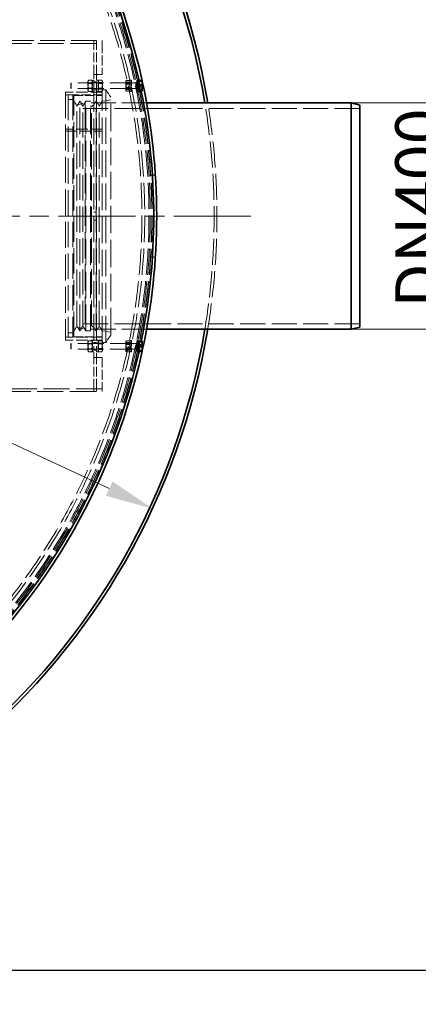
# Model space of a CAD drawing. Units: millimetres. Extents: x 3680 to 14027, y -627 to 9840.
# Drawn here: x 9663 to 10367, y 2386 to 4125 of the extents above; entities that cross this region are included whole.
import ezdxf

# ---------------------------------------------------------------- set-up
doc = ezdxf.new("R2010")
doc.units = ezdxf.units.MM
doc.header["$LTSCALE"] = 24
for name, pattern in [('CHAIN', [0.3543, 0.2362, -0.0295, 0.0591, -0.0295]), ('DASH_DOT', [0.182, 0.1181, -0.0295, 0.0049, -0.0295]), ('DASHED_SPACE', [0.2067, 0.1654, -0.0413])]:
    doc.linetypes.add(name, pattern=pattern)
doc.layers.add('Center Mark (ISO)', color=1, linetype='DASH_DOT', lineweight=9, true_color=0xff0000)
doc.layers.add('Hidden (ISO)', color=7, linetype='DASHED_SPACE', lineweight=9, true_color=0x0080c0)
for name, color, linetype, lineweight in [('Dimension (ISO)', 3, 'Continuous', 9), ('Sketch Geometry (ISO)', 7, 'Continuous', 9), ('Visible (ISO)', 7, 'Continuous', 35)]:
    doc.layers.add(name, color=color, linetype=linetype, lineweight=lineweight)
doc.layers.add('P-ANNO-TTLB', color=4, linetype='Continuous')
doc.styles.add('Note Text (ISO)', font='tahoma.ttf')
doc.dimstyles.new('Default (ISO)', dxfattribs={"dimscale": 24, "dimtxt": 3.5, "dimasz": 3.5, "dimexe": 1.5, "dimexo": 0, "dimgap": 1, "dimtad": 1, "dimrnd": 1e-08, "dimtxsty": 'Note Text (ISO)', "dimcen": 0.09, "dimdle": 10, "dimclrd": 256, "dimclre": 256, "dimclrt": 256, "dimazin": 2, "dimtfac": 1.001486, "dimtmove": 0, "dimatfit": 3, "dimfxl": 1, "dimtolj": 1, "dimlwd": -1, "dimlwe": -1, "dimarcsym": 0})

# ---------------------------------------------------------------- blocks, each defined once
blk = doc.blocks.new('*D29')
at = {"layer": 'Defpoints', "color": 0, "transparency": 16777216}
for p in [(7670.2, 4295.3), (9897.2, 3261.8)]:
    blk.add_point(p, dxfattribs=at)
at = {"layer": 'Dimension (ISO)', "transparency": 16777216}
for p, q in [((7670.2, 4295.3), (7248.6, 4490.9)), ((9821.1, 3297.2), (7746.4, 4259.9))]:
    blk.add_line(p, q, dxfattribs=at)
for points in [[(7752.2, 4272.6), (7740.5, 4247.2), (7670.2, 4295.3)], [(9826.9, 3309.9), (9815.2, 3284.5), (9897.2, 3261.8)]]:
    blk.add_solid(points, dxfattribs=at)
at = {"layer": 'Dimension (ISO)', "transparency": 16777216, "insert": (7318.5, 4584.6), "char_height": 84, "attachment_point": 1, "rotation": 335.107, "style": 'Note Text (ISO)'}
blk.add_mtext('\\A1;∅2455', dxfattribs=at)
blk = doc.blocks.new('*D38')
at = {"layer": 'Defpoints', "color": 0, "transparency": 16777216}
for p in [(10248.5, 3978.5), (10248.5, 3578.5), (10437.6, 3578.5)]:
    blk.add_point(p, dxfattribs=at)
at = {"layer": 'Dimension (ISO)', "transparency": 16777216}
for p, q in [((10248.5, 3978.5), (10473.6, 3978.5)), ((10437.6, 3894.5), (10437.6, 3662.5)), ((10248.5, 3578.5), (10473.6, 3578.5))]:
    blk.add_line(p, q, dxfattribs=at)
for points in [[(10423.6, 3894.5), (10451.6, 3894.5), (10437.6, 3978.5)], [(10423.6, 3662.5), (10451.6, 3662.5), (10437.6, 3578.5)]]:
    blk.add_solid(points, dxfattribs=at)
at = {"layer": 'Dimension (ISO)', "transparency": 16777216, "insert": (10326.2, 3590.5), "char_height": 84, "attachment_point": 1, "rotation": 90, "style": 'Note Text (ISO)'}
blk.add_mtext('\\A1; \\fTahoma|b0|i0;\\H84.0000;DN400', dxfattribs=at)

msp = doc.modelspace()

# ---------------------------------------------------------------- linework, layer by layer
at = {"layer": 'Center Mark (ISO)', "linetype": 'CHAIN', "ltscale": 23.990969}
msp.add_line((10071.295, 3778.5327), (7496.1123, 3778.5327), dxfattribs=at)
at = {"layer": 'Hidden (ISO)', "ltscale": 11.086922}
msp.add_line((9423.7037, 4088.5327), (9808.7037, 4088.5327), dxfattribs=at)
at = {"layer": 'Hidden (ISO)', "ltscale": 0.396712}
for p, q in [((9793.6037, 4083.5327), (9793.6037, 4088.5327)), ((9798.7037, 4083.5327), (9798.7037, 4088.5327)), ((9808.7037, 4088.5327), (9808.7037, 4083.5327)), ((9798.7037, 4083.4327), (9793.7037, 4083.4327)), ((9798.7037, 4028.5327), (9793.7037, 4028.5327)), ((9798.7037, 4015.5327), (9793.7037, 4015.5327)), ((9798.7037, 4001.5327), (9793.7037, 4001.5327)), ((9748.7037, 3992.5327), (9743.7037, 3992.5327)), ((9798.7037, 3997.5327), (9793.7037, 3997.5327)), ((9798.7037, 3785.5327), (9793.7037, 3785.5327)), ((9798.7037, 3771.5327), (9793.7037, 3771.5327)), ((9798.7037, 3559.5327), (9793.7037, 3559.5327)), ((9798.7037, 3555.5327), (9793.7037, 3555.5327)), ((9798.7037, 3541.5327), (9793.7037, 3541.5327)), ((9793.7037, 3528.5327), (9798.7037, 3528.5327)), ((9793.6037, 3468.5327), (9793.6037, 3473.5327)), ((9798.7037, 3473.6327), (9793.7037, 3473.6327)), ((9798.7037, 3468.5327), (9798.7037, 3473.5327)), ((9808.7037, 3468.5327), (9808.7037, 3473.5327))]:
    msp.add_line(p, q, dxfattribs=at)
at = {"layer": 'Hidden (ISO)', "ltscale": 11.478884}
msp.add_line((7758.7037, 4083.5327), (9808.7037, 4083.5327), dxfattribs=at)
at = {"layer": 'Hidden (ISO)', "ltscale": 0.012366}
for p, q in [((9793.6037, 4083.5327), (9793.6037, 4083.4327)), ((9793.7037, 4083.4327), (9793.6037, 4083.4327)), ((9793.6037, 3473.5327), (9793.6037, 3473.6327)), ((9793.6037, 3473.6327), (9793.7037, 3473.6327))]:
    msp.add_line(p, q, dxfattribs=at)
at = {"layer": 'Hidden (ISO)', "ltscale": 4.36483}
for p, q in [((9793.7037, 4028.5327), (9793.7037, 4083.5327)), ((9798.7037, 4028.5327), (9798.7037, 4083.5327)), ((9808.7037, 4083.5327), (9808.7037, 4028.5327)), ((9793.7037, 3473.5327), (9793.7037, 3528.5327)), ((9798.7037, 3473.5327), (9798.7037, 3528.5327)), ((9808.7037, 3528.5327), (9808.7037, 3473.5327))]:
    msp.add_line(p, q, dxfattribs=at)
at = {"layer": 'Hidden (ISO)', "ltscale": 0.192647}
for p, q in [((9783.2037, 4016.1827), (9784.418, 4018.286)), ((9791.2037, 4016.1827), (9789.9893, 4018.286)), ((9783.2037, 4000.8827), (9784.418, 3998.7794)), ((9791.2037, 4000.8827), (9789.9893, 3998.7794)), ((9783.2037, 3556.1827), (9784.418, 3558.286)), ((9791.2037, 3556.1827), (9789.9893, 3558.286)), ((9783.2037, 3540.8827), (9784.418, 3538.7794)), ((9791.2037, 3540.8827), (9789.9893, 3538.7794))]:
    msp.add_line(p, q, dxfattribs=at)
at = {"layer": 'Hidden (ISO)', "ltscale": 0.436403}
for p, q in [((9784.4536, 4018.3471), (9789.9537, 4018.3471)), ((9807.9537, 4018.313), (9802.4536, 4018.313)), ((9851.2536, 4018.1219), (9856.7537, 4018.1219)), ((9784.4536, 4013.5339), (9789.9537, 4013.5339)), ((9784.4536, 4013.346), (9789.9537, 4013.346)), ((9784.4536, 4003.7195), (9789.9537, 4003.7195)), ((9784.4536, 4003.5316), (9789.9537, 4003.5316)), ((9807.9537, 4014.1371), (9802.4536, 4014.1371)), ((9807.9537, 4012.7087), (9802.4536, 4012.7087)), ((9807.9537, 4004.3568), (9802.4536, 4004.3568)), ((9807.9537, 4002.9284), (9802.4536, 4002.9284)), ((9851.2536, 4015.14), (9856.7537, 4015.14)), ((9851.2536, 4011.5147), (9856.7537, 4011.5147)), ((9851.2536, 4005.5508), (9856.7537, 4005.5508)), ((9851.2536, 4001.9255), (9856.7537, 4001.9255)), ((9784.4536, 3998.7184), (9789.9537, 3998.7184)), ((9807.9537, 3998.7525), (9802.4536, 3998.7525)), ((9851.2536, 3998.9436), (9856.7537, 3998.9436)), ((9784.4536, 3558.3471), (9789.9537, 3558.3471)), ((9784.4536, 3553.5339), (9789.9537, 3553.5339)), ((9784.4536, 3553.346), (9789.9537, 3553.346)), ((9807.9537, 3558.313), (9802.4536, 3558.313)), ((9807.9537, 3554.1371), (9802.4536, 3554.1371)), ((9807.9537, 3552.7087), (9802.4536, 3552.7087)), ((9851.2536, 3558.1219), (9856.7537, 3558.1219)), ((9851.2536, 3555.14), (9856.7537, 3555.14)), ((9851.2536, 3551.5147), (9856.7537, 3551.5147)), ((9784.4536, 3543.7195), (9789.9537, 3543.7195)), ((9784.4536, 3543.5316), (9789.9537, 3543.5316)), ((9784.4536, 3538.7184), (9789.9537, 3538.7184)), ((9807.9537, 3544.3568), (9802.4536, 3544.3568)), ((9807.9537, 3542.9284), (9802.4536, 3542.9284)), ((9807.9537, 3538.7525), (9802.4536, 3538.7525)), ((9851.2536, 3545.5508), (9856.7537, 3545.5508)), ((9851.2536, 3541.9255), (9856.7537, 3541.9255)), ((9851.2536, 3538.9436), (9856.7537, 3538.9436))]:
    msp.add_line(p, q, dxfattribs=at)
at = {"layer": 'Hidden (ISO)', "ltscale": 2.493142}
for p, q in [((9791.2037, 4018.5327), (9791.2037, 3998.5327)), ((9793.7037, 4008.5327), (9793.7037, 4028.5327)), ((9798.7037, 4028.5327), (9798.7037, 4008.5327)), ((9801.2037, 3998.5327), (9801.2037, 4018.5327)), ((9858.0037, 4018.5327), (9858.0037, 3998.5327)), ((9860.5037, 4018.5327), (9860.5037, 3998.5327)), ((9791.2037, 3558.5327), (9791.2037, 3538.5327)), ((9793.7037, 3528.5327), (9793.7037, 3548.5327)), ((9798.7037, 3548.5327), (9798.7037, 3528.5327)), ((9801.2037, 3538.5327), (9801.2037, 3558.5327)), ((9858.0037, 3558.5327), (9858.0037, 3538.5327)), ((9860.5037, 3558.5327), (9860.5037, 3538.5327))]:
    msp.add_line(p, q, dxfattribs=at)
at = {"layer": 'Hidden (ISO)', "ltscale": 0.198306}
for p, q in [((9791.2037, 4018.5327), (9793.7037, 4018.5327)), ((9801.2037, 4018.5327), (9798.7037, 4018.5327)), ((9858.0037, 4018.5327), (9860.5037, 4018.5327)), ((9791.2037, 4013.7827), (9793.7037, 4013.7827)), ((9791.2037, 4003.2827), (9793.7037, 4003.2827)), ((9801.2037, 4013.7827), (9798.7037, 4013.7827)), ((9801.2037, 4003.2827), (9798.7037, 4003.2827)), ((9858.0037, 4013.7827), (9860.5037, 4013.7827)), ((9858.0037, 4003.2827), (9860.5037, 4003.2827)), ((9870.5037, 4013.7827), (9873.0037, 4013.7827)), ((9873.0037, 4013.1268), (9870.5037, 4013.1268)), ((9873.0037, 4003.9387), (9870.5037, 4003.9387)), ((9870.5037, 4003.2827), (9873.0037, 4003.2827)), ((9791.2037, 3998.5327), (9793.7037, 3998.5327)), ((9801.2037, 3998.5327), (9798.7037, 3998.5327)), ((9858.0037, 3998.5327), (9860.5037, 3998.5327)), ((9791.2037, 3558.5327), (9793.7037, 3558.5327)), ((9791.2037, 3553.7827), (9793.7037, 3553.7827)), ((9801.2037, 3558.5327), (9798.7037, 3558.5327)), ((9801.2037, 3553.7827), (9798.7037, 3553.7827)), ((9858.0037, 3558.5327), (9860.5037, 3558.5327)), ((9858.0037, 3553.7827), (9860.5037, 3553.7827)), ((9870.5037, 3553.7827), (9873.0037, 3553.7827)), ((9873.0037, 3553.1268), (9870.5037, 3553.1268)), ((9791.2037, 3543.2827), (9793.7037, 3543.2827)), ((9791.2037, 3538.5327), (9793.7037, 3538.5327)), ((9801.2037, 3543.2827), (9798.7037, 3543.2827)), ((9801.2037, 3538.5327), (9798.7037, 3538.5327)), ((9858.0037, 3543.2827), (9860.5037, 3543.2827)), ((9858.0037, 3538.5327), (9860.5037, 3538.5327)), ((9873.0037, 3543.9387), (9870.5037, 3543.9387)), ((9870.5037, 3543.2827), (9873.0037, 3543.2827))]:
    msp.add_line(p, q, dxfattribs=at)
at = {"layer": 'Hidden (ISO)', "ltscale": 0.793524}
for p, q in [((9798.7037, 4028.5327), (9808.7037, 4028.5327)), ((9763.9715, 3972.7827), (9758.7037, 3981.2827)), ((9763.9715, 3972.7827), (9769.2393, 3981.2827)), ((9774.5071, 3972.7827), (9769.2393, 3981.2827)), ((9774.5071, 3972.7827), (9779.775, 3981.2827)), ((9803.4358, 3972.7827), (9798.168, 3981.2827)), ((9803.4358, 3972.7827), (9808.7037, 3981.2827)), ((9763.9715, 3584.2827), (9758.7037, 3575.7827)), ((9763.9715, 3584.2827), (9769.2393, 3575.7827)), ((9774.5071, 3584.2827), (9769.2393, 3575.7827)), ((9774.5071, 3584.2827), (9779.775, 3575.7827)), ((9803.4358, 3584.2827), (9798.168, 3575.7827)), ((9803.4358, 3584.2827), (9808.7037, 3575.7827)), ((9808.7037, 3528.5327), (9798.7037, 3528.5327))]:
    msp.add_line(p, q, dxfattribs=at)
at = {"layer": 'Hidden (ISO)', "ltscale": 0.159584}
for p, q in [((9801.2037, 4016.1827), (9802.2097, 4017.9253)), ((9809.2037, 4016.1827), (9808.1976, 4017.9253)), ((9801.2037, 4000.8827), (9802.2097, 3999.1402)), ((9809.2037, 4000.8827), (9808.1976, 3999.1402)), ((9801.2037, 3556.1827), (9802.2097, 3557.9253)), ((9809.2037, 3556.1827), (9808.1976, 3557.9253)), ((9801.2037, 3540.8827), (9802.2097, 3539.1402)), ((9809.2037, 3540.8827), (9808.1976, 3539.1402))]:
    msp.add_line(p, q, dxfattribs=at)
at = {"layer": 'Hidden (ISO)', "ltscale": 0.11644}
for p, q in [((9850.0037, 4016.1827), (9850.7379, 4017.4545)), ((9858.0037, 4016.1827), (9857.2694, 4017.4545)), ((9850.0037, 4000.8827), (9850.7379, 3999.611)), ((9858.0037, 4000.8827), (9857.2694, 3999.611)), ((9850.0037, 3556.1827), (9850.7379, 3557.4545)), ((9858.0037, 3556.1827), (9857.2694, 3557.4545)), ((9850.0037, 3540.8827), (9850.7379, 3539.611)), ((9858.0037, 3540.8827), (9857.2694, 3539.611))]:
    msp.add_line(p, q, dxfattribs=at)
at = {"layer": 'Hidden (ISO)', "ltscale": 0.103182}
for p, q in [((9753.0037, 4012.6126), (9753.9239, 4013.5327)), ((9753.0037, 4004.4529), (9753.9239, 4003.5327)), ((9753.0037, 3552.6126), (9753.9239, 3553.5327)), ((9753.0037, 3544.4529), (9753.9239, 3543.5327))]:
    msp.add_line(p, q, dxfattribs=at)
at = {"layer": 'Hidden (ISO)', "ltscale": 1.017099}
for p, q in [((9753.0037, 4004.4529), (9753.0037, 4012.6126)), ((9753.0037, 3544.4529), (9753.0037, 3552.6126))]:
    msp.add_line(p, q, dxfattribs=at)
at = {"layer": 'Hidden (ISO)', "ltscale": 1.246521}
for p, q in [((9753.9239, 4013.5327), (9753.9239, 4003.5327)), ((9753.9239, 3553.5327), (9753.9239, 3543.5327))]:
    msp.add_line(p, q, dxfattribs=at)
at = {"layer": 'Hidden (ISO)', "ltscale": 11.465464}
for p, q in [((9867.6797, 4013.5327), (9753.9239, 4013.5327)), ((9867.6797, 3543.5327), (9753.9239, 3543.5327))]:
    msp.add_line(p, q, dxfattribs=at)
at = {"layer": 'Hidden (ISO)', "ltscale": 11.548512}
for p, q in [((9868.5037, 4003.5327), (9753.9239, 4003.5327)), ((9868.5037, 3553.5327), (9753.9239, 3553.5327))]:
    msp.add_line(p, q, dxfattribs=at)
at = {"layer": 'Hidden (ISO)', "ltscale": 1.90723}
for p, q in [((9783.2037, 4016.1827), (9783.2037, 4000.8827)), ((9809.2037, 4000.8827), (9809.2037, 4016.1827)), ((9850.0037, 4016.1827), (9850.0037, 4000.8827)), ((9783.2037, 3556.1827), (9783.2037, 3540.8827)), ((9809.2037, 3540.8827), (9809.2037, 3556.1827)), ((9850.0037, 3556.1827), (9850.0037, 3540.8827))]:
    msp.add_line(p, q, dxfattribs=at)
at = {"layer": 'Hidden (ISO)', "ltscale": 0.074302}
for p, q in [((9783.6724, 4012.7207), (9783.2037, 4013.5326)), ((9783.6724, 4004.3447), (9783.2037, 4003.5328)), ((9790.7349, 4012.7207), (9791.2037, 4013.5326)), ((9790.7349, 4004.3447), (9791.2037, 4003.5328)), ((9801.6724, 4012.7207), (9801.2037, 4013.5326)), ((9801.6724, 4004.3447), (9801.2037, 4003.5328)), ((9808.7349, 4012.7207), (9809.2037, 4013.5326)), ((9808.7349, 4004.3447), (9809.2037, 4003.5328)), ((9850.4724, 4012.7207), (9850.0037, 4013.5326)), ((9850.4724, 4004.3447), (9850.0037, 4003.5328)), ((9857.5349, 4012.7207), (9858.0037, 4013.5326)), ((9857.5349, 4004.3447), (9858.0037, 4003.5328)), ((9783.6724, 3552.7207), (9783.2037, 3553.5326)), ((9790.7349, 3552.7207), (9791.2037, 3553.5326)), ((9801.6724, 3552.7207), (9801.2037, 3553.5326)), ((9808.7349, 3552.7207), (9809.2037, 3553.5326)), ((9850.4724, 3552.7207), (9850.0037, 3553.5326)), ((9857.5349, 3552.7207), (9858.0037, 3553.5326)), ((9783.6724, 3544.3447), (9783.2037, 3543.5328)), ((9790.7349, 3544.3447), (9791.2037, 3543.5328)), ((9801.6724, 3544.3447), (9801.2037, 3543.5328)), ((9808.7349, 3544.3447), (9809.2037, 3543.5328)), ((9850.4724, 3544.3447), (9850.0037, 3543.5328)), ((9857.5349, 3544.3447), (9858.0037, 3543.5328))]:
    msp.add_line(p, q, dxfattribs=at)
at = {"layer": 'Hidden (ISO)', "ltscale": 1.04407}
for p, q in [((9783.6724, 4004.3447), (9783.6724, 4012.7207)), ((9790.7349, 4012.7207), (9790.7349, 4004.3447)), ((9801.6724, 4004.3447), (9801.6724, 4012.7207)), ((9808.7349, 4012.7207), (9808.7349, 4004.3447)), ((9850.4724, 4004.3447), (9850.4724, 4012.7207)), ((9857.5349, 4012.7207), (9857.5349, 4004.3447)), ((9783.6724, 3544.3447), (9783.6724, 3552.7207)), ((9790.7349, 3552.7207), (9790.7349, 3544.3447)), ((9801.6724, 3544.3447), (9801.6724, 3552.7207)), ((9808.7349, 3552.7207), (9808.7349, 3544.3447)), ((9850.4724, 3544.3447), (9850.4724, 3552.7207)), ((9857.5349, 3552.7207), (9857.5349, 3544.3447))]:
    msp.add_line(p, q, dxfattribs=at)
at = {"layer": 'Hidden (ISO)', "ltscale": 0.560397}
for p, q in [((9783.6724, 4012.7207), (9790.7349, 4012.7207)), ((9783.6724, 4004.3447), (9790.7349, 4004.3447)), ((9808.7349, 4012.7207), (9801.6724, 4012.7207)), ((9808.7349, 4004.3447), (9801.6724, 4004.3447)), ((9850.4724, 4012.7207), (9857.5349, 4012.7207)), ((9850.4724, 4004.3447), (9857.5349, 4004.3447)), ((9783.6724, 3552.7207), (9790.7349, 3552.7207)), ((9808.7349, 3552.7207), (9801.6724, 3552.7207)), ((9850.4724, 3552.7207), (9857.5349, 3552.7207)), ((9783.6724, 3544.3447), (9790.7349, 3544.3447)), ((9808.7349, 3544.3447), (9801.6724, 3544.3447)), ((9850.4724, 3544.3447), (9857.5349, 3544.3447))]:
    msp.add_line(p, q, dxfattribs=at)
at = {"layer": 'Hidden (ISO)', "ltscale": 11.590873}
for p, q in [((9793.7037, 4008.5327), (9793.7037, 3548.5327)), ((9798.7037, 4008.5327), (9798.7037, 3548.5327))]:
    msp.add_line(p, q, dxfattribs=at)
at = {"layer": 'Hidden (ISO)', "ltscale": 11.768517}
for p, q in [((9808.7037, 3555.5327), (9808.7037, 4001.5327)), ((9814.7037, 3555.5327), (9814.7037, 4001.5327))]:
    msp.add_line(p, q, dxfattribs=at)
at = {"layer": 'Hidden (ISO)', "ltscale": 0.476074}
for p, q in [((9808.7037, 4001.5327), (9814.7037, 4001.5327)), ((9808.7037, 3555.5327), (9814.7037, 3555.5327))]:
    msp.add_line(p, q, dxfattribs=at)
at = {"layer": 'Hidden (ISO)', "ltscale": 1.245176}
for p, q in [((9823.7037, 3988.6794), (9814.7037, 4001.5327)), ((9823.7037, 3568.3861), (9814.7037, 3555.5327))]:
    msp.add_line(p, q, dxfattribs=at)
at = {"layer": 'Hidden (ISO)', "ltscale": 0.632504}
for p, q in [((9868.5037, 4008.6498), (9868.5037, 4003.5327)), ((9868.5037, 3553.5327), (9868.5037, 3548.4157))]:
    msp.add_line(p, q, dxfattribs=at)
at = {"layer": 'Hidden (ISO)', "ltscale": 0.079725}
for p, q in [((9869.4239, 4003.9387), (9868.5037, 4003.5327)), ((9869.4239, 3553.1268), (9868.5037, 3553.5327))]:
    msp.add_line(p, q, dxfattribs=at)
at = {"layer": 'Hidden (ISO)', "ltscale": 0.223135}
for p, q in [((9869.4239, 4004.7733), (9869.4239, 4003.9387)), ((9869.4239, 3553.1268), (9869.4239, 3552.2922))]:
    msp.add_line(p, q, dxfattribs=at)
at = {"layer": 'Hidden (ISO)', "ltscale": 0.023019}
for p, q in [((9869.7152, 4003.9387), (9869.4239, 4003.9387)), ((9869.7152, 3553.1268), (9869.4239, 3553.1268))]:
    msp.add_line(p, q, dxfattribs=at)
at = {"layer": 'Hidden (ISO)', "ltscale": 0.399951}
for p, q in [((9873.6038, 4016.1859), (9878.6446, 4016.1859)), ((9873.6038, 4007.0375), (9878.6446, 4007.0375)), ((9873.6038, 3556.1859), (9878.6446, 3556.1859)), ((9873.6038, 3547.0375), (9878.6446, 3547.0375))]:
    msp.add_line(p, q, dxfattribs=at)
at = {"layer": 'Hidden (ISO)', "ltscale": 11.557424}
msp.add_line((9743.7037, 3997.5327), (9743.7037, 3559.5327), dxfattribs=at)
at = {"layer": 'Hidden (ISO)', "ltscale": 5.158453}
for p, q in [((9808.7037, 3997.5327), (9743.7037, 3997.5327)), ((9808.7037, 3931.7619), (9743.7037, 3931.7619)), ((9808.7037, 3931.7346), (9743.7037, 3931.7346)), ((9743.7037, 3928.2635), (9808.7037, 3928.2635)), ((9743.7037, 3928.2368), (9808.7037, 3928.2368)), ((9808.7037, 3564.5327), (9743.7037, 3564.5327)), ((9808.7037, 3559.5327), (9743.7037, 3559.5327))]:
    msp.add_line(p, q, dxfattribs=at)
at = {"layer": 'Hidden (ISO)', "ltscale": 0.634799}
for p, q in [((9756.7037, 3992.5327), (9748.7037, 3992.5327)), ((9748.7037, 3984.5327), (9756.7037, 3984.5327)), ((9779.775, 3981.2827), (9787.775, 3981.2827)), ((9756.7037, 3572.5327), (9748.7037, 3572.5327)), ((9779.775, 3575.7827), (9787.775, 3575.7827)), ((9756.7037, 3564.5327), (9748.7037, 3564.5327))]:
    msp.add_line(p, q, dxfattribs=at)
at = {"layer": 'Hidden (ISO)', "ltscale": 11.292928}
for p, q in [((9748.7037, 3992.5327), (9748.7037, 3564.5327)), ((9756.7037, 3992.5327), (9756.7037, 3564.5327))]:
    msp.add_line(p, q, dxfattribs=at)
at = {"layer": 'Hidden (ISO)', "ltscale": 4.126743}
msp.add_line((9808.7037, 3992.5327), (9756.7037, 3992.5327), dxfattribs=at)
at = {"layer": 'Hidden (ISO)', "ltscale": 11.240782}
msp.add_line((9758.7037, 3565.5327), (9758.7037, 3991.5327), dxfattribs=at)
at = {"layer": 'Hidden (ISO)', "ltscale": 3.968018}
for p, q in [((9758.7037, 3991.5327), (9808.7037, 3991.5327)), ((9758.7037, 3565.5327), (9808.7037, 3565.5327))]:
    msp.add_line(p, q, dxfattribs=at)
at = {"layer": 'Hidden (ISO)', "ltscale": 1.203653}
for p, q in [((9808.7037, 3981.2827), (9823.7037, 3983.5327)), ((9808.7037, 3575.7827), (9823.7037, 3573.5327))]:
    msp.add_line(p, q, dxfattribs=at)
at = {"layer": 'Hidden (ISO)', "ltscale": 12.098401}
msp.add_line((9823.7037, 3568.3861), (9823.7037, 3988.6794), dxfattribs=at)
at = {"layer": 'Hidden (ISO)', "ltscale": 0.308055}
for p, q in [((9870.5037, 3999.2772), (9870.5037, 3998.5327)), ((9870.5037, 3558.5327), (9870.5037, 3557.7883))]:
    msp.add_line(p, q, dxfattribs=at)
at = {"layer": 'Hidden (ISO)', "ltscale": 0.025263}
for p, q in [((9870.5037, 3998.5327), (9870.8232, 3998.5327)), ((9870.5037, 3558.5327), (9870.8232, 3558.5327))]:
    msp.add_line(p, q, dxfattribs=at)
at = {"layer": 'Hidden (ISO)', "ltscale": 1.232329}
for p, q in [((9763.5037, 3974.5135), (9778.5037, 3978.5327)), ((9763.5037, 3582.552), (9778.5037, 3578.5327))]:
    msp.add_line(p, q, dxfattribs=at)
at = {"layer": 'Hidden (ISO)', "ltscale": 11.282852}
msp.add_line((9763.5037, 3582.552), (9763.5037, 3974.5135), dxfattribs=at)
at = {"layer": 'Hidden (ISO)', "ltscale": 11.198911}
for p, q in [((10263.5037, 3968.7327), (9763.5037, 3968.7327)), ((10263.5037, 3588.3327), (9763.5037, 3588.3327))]:
    msp.add_line(p, q, dxfattribs=at)
at = {"layer": 'Hidden (ISO)', "ltscale": 11.18321}
for p, q in [((9763.9715, 3584.2827), (9763.9715, 3972.7827)), ((9774.5071, 3584.2827), (9774.5071, 3972.7827)), ((9803.4358, 3584.2827), (9803.4358, 3972.7827))]:
    msp.add_line(p, q, dxfattribs=at)
at = {"layer": 'Hidden (ISO)', "ltscale": 11.672565}
for p, q in [((9769.2393, 3575.7827), (9769.2393, 3981.2827)), ((9779.775, 3575.7827), (9779.775, 3981.2827)), ((9787.775, 3575.7827), (9787.775, 3981.2827)), ((9798.168, 3575.7827), (9798.168, 3981.2827))]:
    msp.add_line(p, q, dxfattribs=at)
at = {"layer": 'Hidden (ISO)', "ltscale": 11.514245}
msp.add_line((9778.5037, 3978.5327), (9778.5037, 3578.5327), dxfattribs=at)
at = {"layer": 'Hidden (ISO)', "ltscale": 10.922326}
for p, q in [((9886.8706, 3978.5327), (9778.5037, 3978.5327)), ((9886.8706, 3578.5327), (9778.5037, 3578.5327))]:
    msp.add_line(p, q, dxfattribs=at)
at = {"layer": 'Hidden (ISO)', "ltscale": 0.187076}
for p, q in [((9789.775, 3971.5327), (9787.775, 3972.7827)), ((9789.775, 3585.5327), (9787.775, 3584.2827))]:
    msp.add_line(p, q, dxfattribs=at)
at = {"layer": 'Hidden (ISO)', "ltscale": 1.020889}
for p, q in [((9789.775, 3971.5327), (9798.168, 3981.2827)), ((9789.775, 3585.5327), (9798.168, 3575.7827))]:
    msp.add_line(p, q, dxfattribs=at)
at = {"layer": 'Hidden (ISO)', "ltscale": 11.111246}
msp.add_line((9789.775, 3585.5327), (9789.775, 3971.5327), dxfattribs=at)
at = {"layer": 'Hidden (ISO)', "ltscale": 0.790715}
for p, q in [((9865.369, 3978.5327), (9875.3336, 3978.5327)), ((9865.369, 3578.5327), (9875.3336, 3578.5327))]:
    msp.add_line(p, q, dxfattribs=at)
at = {"layer": 'Hidden (ISO)', "ltscale": 0.687828}
for p, q in [((9902.5195, 3850.8407), (9893.8513, 3850.8407)), ((9893.8513, 3706.2248), (9902.5195, 3706.2248))]:
    msp.add_line(p, q, dxfattribs=at)
at = {"layer": 'Hidden (ISO)', "ltscale": 11.622992}
msp.add_line((9808.7037, 3473.5327), (9232.1103, 3473.5327), dxfattribs=at)
at = {"layer": 'Hidden (ISO)', "ltscale": 11.569874}
msp.add_line((9234.7454, 3468.5327), (9808.7037, 3468.5327), dxfattribs=at)
at = {"layer": 'Hidden (ISO)', "ltscale": 11.651343}
msp.add_circle((8783.7037, 3778.5327), 1113.0975, dxfattribs=at)
at = {"layer": 'Hidden (ISO)', "ltscale": 11.645088}
msp.add_circle((8783.7037, 3778.5327), 1112.5, dxfattribs=at)
at = {"layer": 'Hidden (ISO)', "ltscale": 11.616826}
msp.add_circle((8783.7037, 3778.5327), 1109.8, dxfattribs=at)
at = {"layer": 'Hidden (ISO)', "ltscale": 11.592752}
msp.add_circle((8783.7037, 3778.5327), 1107.5, dxfattribs=at)
at = {"layer": 'Hidden (ISO)', "ltscale": 11.610197}
msp.add_circle((8783.7037, 3778.5327), 1100, dxfattribs=at)
at = {"layer": 'Hidden (ISO)', "ltscale": 11.654545}
msp.add_circle((8783.7037, 3778.5327), 1095, dxfattribs=at)
at = {"layer": 'Hidden (ISO)', "ltscale": 1.483856}
for start, end in [(11.4146087, 12.3746508), (347.6253492, 348.5853913)]:
    msp.add_arc((8783.7037, 3778.5327), 1115.9348, start, end, dxfattribs=at)
at = {"layer": 'Hidden (ISO)', "ltscale": 0.107502}
for start, end in [(12.2313328, 12.3006222), (347.6993778, 347.7686672)]:
    msp.add_arc((8783.7037, 3778.5327), 1121.15, start, end, dxfattribs=at)
at = {"layer": 'Hidden (ISO)', "ltscale": 11.570884}
msp.add_arc((8783.7037, 3778.5327), 1222.5914, 350.5848425, 9.4151575, dxfattribs=at)
at = {"layer": 'Hidden (ISO)', "ltscale": 11.570456}
msp.add_arc((8783.7037, 3778.5327), 1227.5914, 350.6235374, 9.3764626, dxfattribs=at)
at = {"layer": 'Hidden (ISO)', "ltscale": 0.790771}
for points in [[(9784.4536, 4018.3471), (9783.0369, 4015.9405), (9784.4536, 4013.5339)], [(9784.4536, 4013.346), (9783.0369, 4015.8465), (9784.4536, 4018.3471)], [(9789.9537, 4013.5339), (9791.3704, 4015.9405), (9789.9537, 4018.3471)], [(9789.9537, 4018.3471), (9791.3704, 4015.8465), (9789.9537, 4013.346)], [(9802.4536, 4018.313), (9801.0369, 4015.5108), (9802.4536, 4012.7087)], [(9802.4536, 4014.1371), (9801.0369, 4016.225), (9802.4536, 4018.313)], [(9807.9537, 4018.313), (9809.3704, 4016.225), (9807.9537, 4014.1371)], [(9807.9537, 4012.7087), (9809.3704, 4015.5108), (9807.9537, 4018.313)], [(9851.2536, 4018.1219), (9849.8369, 4014.8183), (9851.2536, 4011.5147)], [(9851.2536, 4015.14), (9849.8369, 4016.631), (9851.2536, 4018.1219)], [(9856.7537, 4011.5147), (9858.1704, 4014.8183), (9856.7537, 4018.1219)], [(9856.7537, 4018.1219), (9858.1704, 4016.631), (9856.7537, 4015.14)], [(9784.4536, 4013.5339), (9783.0369, 4008.6267), (9784.4536, 4003.7195)], [(9784.4536, 4003.5316), (9783.0369, 4008.4388), (9784.4536, 4013.346)], [(9784.4536, 4003.7195), (9783.0369, 4001.219), (9784.4536, 3998.7184)], [(9784.4536, 3998.7184), (9783.0369, 4001.125), (9784.4536, 4003.5316)], [(9789.9537, 4003.7195), (9791.3704, 4008.6267), (9789.9537, 4013.5339)], [(9789.9537, 4013.346), (9791.3704, 4008.4388), (9789.9537, 4003.5316)], [(9789.9537, 3998.7184), (9791.3704, 4001.219), (9789.9537, 4003.7195)], [(9789.9537, 4003.5316), (9791.3704, 4001.125), (9789.9537, 3998.7184)], [(9802.4536, 4004.3568), (9801.0369, 4009.247), (9802.4536, 4014.1371)], [(9802.4536, 4012.7087), (9801.0369, 4007.8185), (9802.4536, 4002.9284)], [(9802.4536, 3998.7525), (9801.0369, 4001.5547), (9802.4536, 4004.3568)], [(9802.4536, 4002.9284), (9801.0369, 4000.8405), (9802.4536, 3998.7525)], [(9807.9537, 4014.1371), (9809.3704, 4009.247), (9807.9537, 4004.3568)], [(9807.9537, 4002.9284), (9809.3704, 4007.8185), (9807.9537, 4012.7087)], [(9807.9537, 4004.3568), (9809.3704, 4001.5547), (9807.9537, 3998.7525)], [(9807.9537, 3998.7525), (9809.3704, 4000.8405), (9807.9537, 4002.9284)], [(9851.2536, 4005.5508), (9849.8369, 4010.3454), (9851.2536, 4015.14)], [(9851.2536, 4011.5147), (9849.8369, 4006.7201), (9851.2536, 4001.9255)], [(9851.2536, 3998.9436), (9849.8369, 4002.2472), (9851.2536, 4005.5508)], [(9851.2536, 4001.9255), (9849.8369, 4000.4345), (9851.2536, 3998.9436)], [(9856.7537, 4015.14), (9858.1704, 4010.3454), (9856.7537, 4005.5508)], [(9856.7537, 4001.9255), (9858.1704, 4006.7201), (9856.7537, 4011.5147)], [(9856.7537, 4005.5508), (9858.1704, 4002.2472), (9856.7537, 3998.9436)], [(9856.7537, 3998.9436), (9858.1704, 4000.4345), (9856.7537, 4001.9255)], [(9784.4536, 3558.3471), (9783.0369, 3555.9405), (9784.4536, 3553.5339)], [(9784.4536, 3553.346), (9783.0369, 3555.8465), (9784.4536, 3558.3471)], [(9784.4536, 3553.5339), (9783.0369, 3548.6267), (9784.4536, 3543.7195)], [(9784.4536, 3543.5316), (9783.0369, 3548.4388), (9784.4536, 3553.346)], [(9789.9537, 3553.5339), (9791.3704, 3555.9405), (9789.9537, 3558.3471)], [(9789.9537, 3558.3471), (9791.3704, 3555.8465), (9789.9537, 3553.346)], [(9789.9537, 3543.7195), (9791.3704, 3548.6267), (9789.9537, 3553.5339)], [(9789.9537, 3553.346), (9791.3704, 3548.4388), (9789.9537, 3543.5316)], [(9802.4536, 3558.313), (9801.0369, 3555.5108), (9802.4536, 3552.7087)], [(9802.4536, 3554.1371), (9801.0369, 3556.225), (9802.4536, 3558.313)], [(9802.4536, 3544.3568), (9801.0369, 3549.247), (9802.4536, 3554.1371)], [(9802.4536, 3552.7087), (9801.0369, 3547.8185), (9802.4536, 3542.9284)], [(9807.9537, 3558.313), (9809.3704, 3556.225), (9807.9537, 3554.1371)], [(9807.9537, 3552.7087), (9809.3704, 3555.5108), (9807.9537, 3558.313)], [(9807.9537, 3554.1371), (9809.3704, 3549.247), (9807.9537, 3544.3568)], [(9807.9537, 3542.9284), (9809.3704, 3547.8185), (9807.9537, 3552.7087)], [(9851.2536, 3558.1219), (9849.8369, 3554.8183), (9851.2536, 3551.5147)], [(9851.2536, 3555.14), (9849.8369, 3556.631), (9851.2536, 3558.1219)], [(9851.2536, 3545.5508), (9849.8369, 3550.3454), (9851.2536, 3555.14)], [(9851.2536, 3551.5147), (9849.8369, 3546.7201), (9851.2536, 3541.9255)], [(9856.7537, 3551.5147), (9858.1704, 3554.8183), (9856.7537, 3558.1219)], [(9856.7537, 3558.1219), (9858.1704, 3556.631), (9856.7537, 3555.14)], [(9856.7537, 3555.14), (9858.1704, 3550.3454), (9856.7537, 3545.5508)], [(9856.7537, 3541.9255), (9858.1704, 3546.7201), (9856.7537, 3551.5147)], [(9784.4536, 3543.7195), (9783.0369, 3541.219), (9784.4536, 3538.7184)], [(9784.4536, 3538.7184), (9783.0369, 3541.125), (9784.4536, 3543.5316)], [(9789.9537, 3538.7184), (9791.3704, 3541.219), (9789.9537, 3543.7195)], [(9789.9537, 3543.5316), (9791.3704, 3541.125), (9789.9537, 3538.7184)], [(9802.4536, 3538.7525), (9801.0369, 3541.5547), (9802.4536, 3544.3568)], [(9802.4536, 3542.9284), (9801.0369, 3540.8405), (9802.4536, 3538.7525)], [(9807.9537, 3544.3568), (9809.3704, 3541.5547), (9807.9537, 3538.7525)], [(9807.9537, 3538.7525), (9809.3704, 3540.8405), (9807.9537, 3542.9284)], [(9851.2536, 3538.9436), (9849.8369, 3542.2472), (9851.2536, 3545.5508)], [(9851.2536, 3541.9255), (9849.8369, 3540.4345), (9851.2536, 3538.9436)], [(9856.7537, 3545.5508), (9858.1704, 3542.2472), (9856.7537, 3538.9436)], [(9856.7537, 3538.9436), (9858.1704, 3540.4345), (9856.7537, 3541.9255)]]:
    msp.add_rational_spline(points, [1, 1.15470053838, 1], degree=2, dxfattribs=at)
at = {"layer": 'Hidden (ISO)', "ltscale": 0.395335}
for points in [[(9879.4038, 4016.9335), (9879.4038, 4016.5866), (9878.6446, 4016.1859)], [(9878.6446, 4016.1859), (9879.4038, 4013.7346), (9879.4038, 4011.6117)], [(9879.4038, 4011.6117), (9879.4038, 4009.4888), (9878.6446, 4007.0375)], [(9878.6446, 4007.0375), (9879.4038, 4004.9869), (9879.4038, 4003.2109)], [(9879.4038, 4003.2109), (9879.4038, 4001.435), (9878.6446, 3999.3843)], [(9879.4038, 3556.9335), (9879.4038, 3556.5866), (9878.6446, 3556.1859)], [(9878.6446, 3556.1859), (9879.4038, 3553.7346), (9879.4038, 3551.6117)], [(9879.4038, 3551.6117), (9879.4038, 3549.4888), (9878.6446, 3547.0375)], [(9878.6446, 3547.0375), (9879.4038, 3544.9869), (9879.4038, 3543.2109)], [(9879.4038, 3543.2109), (9879.4038, 3541.435), (9878.6446, 3539.3843)]]:
    msp.add_rational_spline(points, [1, 1.0379548493, 1], degree=2, dxfattribs=at)
at = {"layer": 'Hidden (ISO)', "ltscale": 0.104014}
for points in [[(9879.3458, 4017.1331), (9879.4038, 4017.0327), (9879.4038, 4016.9335)], [(9879.3458, 3557.1331), (9879.4038, 3557.0327), (9879.4038, 3556.9335)]]:
    msp.add_rational_spline(points, [1.01524953047, 1.01056637056, 1], degree=2, dxfattribs=at)
at = {"layer": 'P-ANNO-TTLB', "color": 7}
msp.add_lwpolyline([(3680, 2447), (14016.0004, 2447), (14016.0004, 910.025), (3680, 910.025)], close=True, dxfattribs=at)
at = {"layer": 'Sketch Geometry (ISO)'}
msp.add_line((3680, 2447), (14016.0004, 2447), dxfattribs=at)
at = {"layer": 'Visible (ISO)'}
for p, q in [((9870.5037, 4018.5327), (9870.5037, 3999.2772)), ((9870.5037, 4018.5327), (9873.0037, 4018.5327)), ((9873.0037, 4018.5327), (9873.0037, 3998.5327)), ((9873.6038, 4017.6811), (9878.6446, 4017.6811)), ((9873.6038, 4010.0279), (9873.6038, 4017.6811)), ((9879.4038, 4017.0327), (9879.3458, 4017.1331)), ((9879.4038, 4013.8545), (9879.4038, 4017.0327)), ((9868.5037, 4013.5327), (9867.6797, 4013.5327)), ((9868.5037, 4013.5327), (9868.5037, 4008.6498)), ((9869.4239, 4013.1268), (9868.5037, 4013.5327)), ((9869.4239, 4013.1268), (9869.4239, 4004.7733)), ((9870.5037, 4013.1268), (9869.4239, 4013.1268)), ((9870.5037, 4003.9387), (9869.7152, 4003.9387)), ((9873.6038, 4016.2327), (9873.0037, 4016.2327)), ((9873.6038, 4000.8327), (9873.0037, 4000.8327)), ((9873.6038, 4010.0279), (9878.6446, 4010.0279)), ((9873.6038, 4000.8796), (9873.6038, 4010.0279)), ((9873.6038, 3999.3843), (9873.6038, 4000.8796)), ((9873.6038, 4000.8796), (9878.6446, 4000.8796)), ((9873.6038, 3999.3843), (9878.6446, 3999.3843)), ((9879.4038, 4000.0327), (9879.3458, 3999.9324)), ((9879.4038, 4005.4538), (9879.4038, 4013.8545)), ((9879.4038, 4000.132), (9879.4038, 4005.4538)), ((9879.4038, 4000.0327), (9879.4038, 4000.132)), ((9870.8232, 3998.5327), (9873.0037, 3998.5327)), ((10248.5037, 3978.5327), (9886.8706, 3978.5327)), ((10248.5037, 3578.5327), (10248.5037, 3978.5327)), ((10263.5037, 3974.5135), (10248.5037, 3978.5327)), ((10263.5037, 3974.5135), (10263.5037, 3582.552)), ((10263.5037, 3582.552), (10248.5037, 3578.5327)), ((10248.5037, 3578.5327), (9886.8706, 3578.5327)), ((9868.5037, 3548.4157), (9868.5037, 3543.5327)), ((9869.4239, 3552.2922), (9869.4239, 3543.9387)), ((9870.5037, 3553.1268), (9869.7152, 3553.1268)), ((9870.5037, 3557.7883), (9870.5037, 3538.5327)), ((9870.8232, 3558.5327), (9873.0037, 3558.5327)), ((9873.0037, 3558.5327), (9873.0037, 3538.5327)), ((9873.6038, 3556.2327), (9873.0037, 3556.2327)), ((9873.6038, 3557.6811), (9878.6446, 3557.6811)), ((9873.6038, 3550.0279), (9873.6038, 3557.6811)), ((9873.6038, 3550.0279), (9878.6446, 3550.0279)), ((9873.6038, 3540.8796), (9873.6038, 3550.0279)), ((9879.4038, 3557.0327), (9879.3458, 3557.1331)), ((9879.4038, 3553.8545), (9879.4038, 3557.0327)), ((9879.4038, 3545.4538), (9879.4038, 3553.8545)), ((9868.5037, 3543.5327), (9867.6797, 3543.5327)), ((9869.4239, 3543.9387), (9868.5037, 3543.5327)), ((9870.5037, 3543.9387), (9869.4239, 3543.9387)), ((9870.5037, 3538.5327), (9873.0037, 3538.5327)), ((9873.6038, 3540.8327), (9873.0037, 3540.8327)), ((9873.6038, 3539.3843), (9873.6038, 3540.8796)), ((9873.6038, 3540.8796), (9878.6446, 3540.8796)), ((9873.6038, 3539.3843), (9878.6446, 3539.3843)), ((9879.4038, 3540.0327), (9879.3458, 3539.9324)), ((9879.4038, 3540.132), (9879.4038, 3545.4538)), ((9879.4038, 3540.0327), (9879.4038, 3540.132))]:
    msp.add_line(p, q, dxfattribs=at)
for radius, start, end in [(1227.5914, 9.3764626, 170.6235374), (1222.5914, 9.4151575, 170.5848425), (1121.15, 12.3006222, 167.6993778), (1115.9348, 12.3746508, 167.6253492), (1115.9348, 348.5853913, 11.4146087), (1121.15, 347.7686672, 12.2313328), (1227.5914, 189.3764626, 350.6235374), (1222.5914, 189.4151575, 350.5848425), (1121.15, 192.3006222, 347.6993778), (1115.9348, 192.3746508, 347.6253492)]:
    msp.add_arc((8783.7037, 3778.5327), radius, start, end, dxfattribs=at)
for points, weights in [([(9879.4038, 4013.8545), (9879.4038, 4015.6305), (9878.6446, 4017.6811)], [1, 1.0379548493, 1]), ([(9878.6446, 4017.6811), (9879.198, 4017.3891), (9879.3458, 4017.1331)], [1, 1.02738847874, 1.01524953047]), ([(9878.6446, 4010.0279), (9879.4038, 4012.0786), (9879.4038, 4013.8545)], [1, 1.0379548493, 1]), ([(9879.4038, 4005.4538), (9879.4038, 4007.5766), (9878.6446, 4010.0279)], [1, 1.0379548493, 1]), ([(9878.6446, 4000.8796), (9879.4038, 4003.3309), (9879.4038, 4005.4538)], [1, 1.0379548493, 1]), ([(9879.4038, 4000.132), (9879.4038, 4000.4789), (9878.6446, 4000.8796)], [1, 1.0379548493, 1]), ([(9878.6446, 3999.3843), (9879.4038, 3999.785), (9879.4038, 4000.132)], [1, 1.0379548493, 1]), ([(9879.4038, 3553.8545), (9879.4038, 3555.6305), (9878.6446, 3557.6811)], [1, 1.0379548493, 1]), ([(9878.6446, 3557.6811), (9879.198, 3557.3891), (9879.3458, 3557.1331)], [1, 1.02738847874, 1.01524953047]), ([(9878.6446, 3550.0279), (9879.4038, 3552.0786), (9879.4038, 3553.8545)], [1, 1.0379548493, 1]), ([(9879.4038, 3545.4538), (9879.4038, 3547.5766), (9878.6446, 3550.0279)], [1, 1.0379548493, 1]), ([(9878.6446, 3540.8796), (9879.4038, 3543.3309), (9879.4038, 3545.4538)], [1, 1.0379548493, 1]), ([(9879.4038, 3540.132), (9879.4038, 3540.4789), (9878.6446, 3540.8796)], [1, 1.0379548493, 1]), ([(9878.6446, 3539.3843), (9879.4038, 3539.785), (9879.4038, 3540.132)], [1, 1.0379548493, 1])]:
    msp.add_rational_spline(points, weights, degree=2, dxfattribs=at)

# ---------------------------------------------------------------- dimensions: what is measured, and where the dimension line sits
at = {"layer": 'Dimension (ISO)'}
dim = msp.add_diameter_dim_2p(p1=(9897.2465, 3261.8095), p2=(7670.1608, 4295.256), dimstyle='Default (ISO)', override={"dimgap": 1, "dimdec": 0, "dimlfac": 1, "dimtol": 0, "dimlim": 0, "dimtp": 0, "dimtm": 0, "dimtdec": 2, "dimatfit": 2}, dxfattribs=at)
dim.commit()
dim.dimension.update_dxf_attribs({"geometry": '*D29', "text_midpoint": (7421.2687, 4410.7507), "dimtype": 163})
dim = msp.add_linear_dim(base=(10437.6331, 3578.5327), p1=(10248.5037, 3978.5327), p2=(10248.5037, 3578.5327), angle=90, text=' \\fTahoma|b0|i0;\\H84.0000;DN400', dimstyle='Default (ISO)', override={"dimgap": 1, "dimdec": 2, "dimtol": 0, "dimlim": 0, "dimtp": 0, "dimtm": 0, "dimtdec": 2, "dimtofl": 0, "dimatfit": 1}, dxfattribs=at)
dim.commit()
dim.dimension.update_dxf_attribs({"geometry": '*D38', "text_midpoint": (10437.6331, 3778.5327), "dimtype": 160})

doc.saveas('drawing.dxf')
